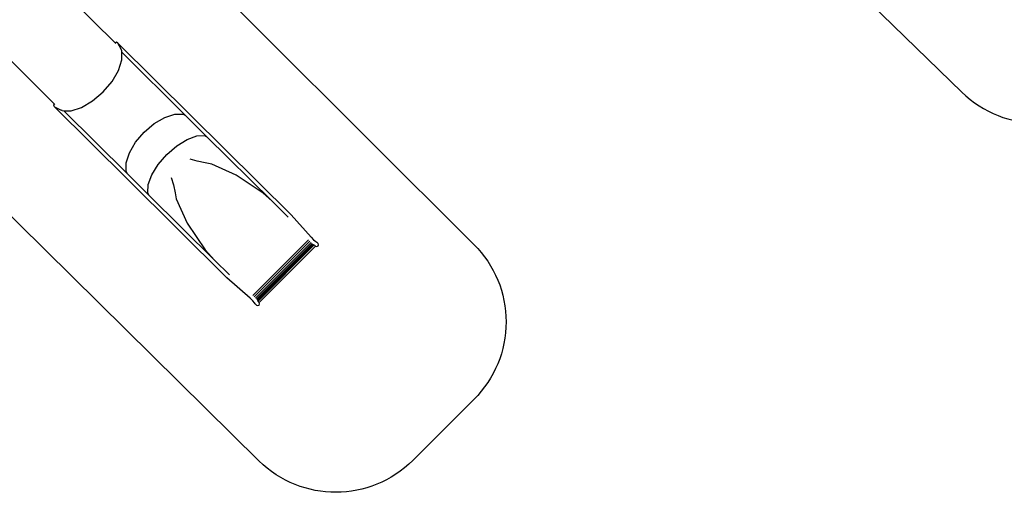
# Model space of a CAD drawing. Units: centimetres. Extents: x 8298 to 19990, y -1705 to 897.
# Drawn here: x 18351 to 19252, y -1696 to -1263 of the extents above; entities that cross this region are included whole.
import ezdxf

# ---------------------------------------------------------------- set-up
doc = ezdxf.new("R2010")
doc.units = ezdxf.units.CM
doc.layers.add('VP-DIM', color=7, linetype='Continuous')
doc.layers.add('VP-HIC', color=6, linetype='Continuous')
doc.layers.add('VP-EQ', color=7, linetype='Continuous', true_color=0x8a3492)
doc.dimstyles.new('Strefa', dxfattribs={"dimtxt": 14, "dimasz": 20, "dimexe": 20, "dimexo": 50, "dimgap": 20, "dimtad": 0, "dimdec": 0, "dimzin": 0, "dimdsep": 46, "dimtxsty": 'Standard', "dimcen": 0.09, "dimadec": 0, "dimazin": 0, "dimtfac": 1, "dimtdec": 4, "dimtofl": 0, "dimtmove": 0, "dimatfit": 3, "dimfxl": 70, "dimfxlon": 1, "dimtolj": 1, "dimtzin": 0, "dimarcsym": 0})

# ---------------------------------------------------------------- blocks, each defined once
blk = doc.blocks.new('*D26')
at = {"layer": 'Defpoints', "color": 0}
for p in [(18771.93, -204.09), (19705.54, -204.09), (18568.72, -1524.75)]:
    blk.add_point(p, dxfattribs=at)
at = {"layer": 'VP-DIM', "color": 0, "lineweight": -2}
for p, q in [((19605.54, -204.09), (19755.54, -204.09)), ((19705.54, -254.09), (19705.54, -813.43)), ((19705.54, -1474.75), (19705.54, -943.43)), ((19605.54, -1524.75), (19755.54, -1524.75))]:
    blk.add_line(p, q, dxfattribs=at)
at = {"layer": 'VP-DIM', "color": 0}
for points in [[(19713.87, -254.09), (19697.2, -254.09), (19705.54, -204.09)], [(19697.2, -1474.75), (19713.87, -1474.75), (19705.54, -1524.75)]]:
    blk.add_solid(points, dxfattribs=at)
at = {"layer": 'VP-DIM', "color": 0, "insert": (19705.54, -878.43), "char_height": 30, "attachment_point": 5, "rotation": 90}
blk.add_mtext('\\A1;1321', dxfattribs=at)
blk = doc.blocks.new('*D27')
at = {"layer": 'Defpoints', "color": 0}
for p in [(18725.38, -4.09), (18640.31, -1695.65), (19939.54, -1695.65)]:
    blk.add_point(p, dxfattribs=at)
at = {"layer": 'VP-DIM', "color": 0, "lineweight": -2}
for p, q in [((19839.54, -4.09), (19989.54, -4.09)), ((19939.54, -54.09), (19939.54, -797.38)), ((19939.54, -1645.65), (19939.54, -937.38)), ((19839.54, -1695.65), (19989.54, -1695.65))]:
    blk.add_line(p, q, dxfattribs=at)
at = {"layer": 'VP-DIM', "color": 0}
for points in [[(19947.87, -54.09), (19931.2, -54.09), (19939.54, -4.09)], [(19931.2, -1645.65), (19947.87, -1645.65), (19939.54, -1695.65)]]:
    blk.add_solid(points, dxfattribs=at)
at = {"layer": 'VP-DIM', "color": 0, "insert": (19939.54, -867.38), "char_height": 30, "attachment_point": 5, "rotation": 90}
blk.add_mtext('\\A1;1692', dxfattribs=at)
blk = doc.blocks.new('30414 2d')
at = {"layer": 'VP-EQ', "color": 0}
for p, q in [((18438.63, -1284.89), (18236.9, -1084.37)), ((18382.98, -1340.64), (18180.86, -1139.73)), ((18438.05, -1284.18), (18438.02, -1284.29)), ((18438.63, -1284.89), (18438.02, -1284.29)), ((18439.31, -1283.78), (18438.05, -1284.18)), ((18440.72, -1284.59), (18439.31, -1283.78)), ((18443.87, -1290.62), (18440.72, -1284.59)), ((18440.72, -1284.59), (18507.81, -1351.27)), ((18444.31, -1291.59), (18443.87, -1290.62)), ((18444.31, -1292.94), (18444.31, -1291.59)), ((18444.33, -1299.85), (18444.31, -1292.94)), ((18502.52, -1350.79), (18444.31, -1292.94)), ((18441.22, -1309.53), (18444.33, -1299.85)), ((18435.29, -1319.68), (18441.22, -1309.53)), ((18427.12, -1329.31), (18435.29, -1319.68)), ((18417.52, -1337.49), (18427.12, -1329.31)), ((18381.87, -1341.32), (18382.27, -1340.06)), ((18382.68, -1342.74), (18381.87, -1341.32)), ((18382.27, -1340.06), (18382.36, -1340.03)), ((18382.98, -1340.64), (18382.36, -1340.03)), ((18382.68, -1342.74), (18388.63, -1345.95)), ((18449.76, -1409.42), (18382.68, -1342.74)), ((18407.41, -1343.4), (18417.52, -1337.49)), ((18389.61, -1346.39), (18388.63, -1345.95)), ((18389.61, -1346.39), (18391.18, -1346.4)), ((18391.18, -1346.4), (18397.79, -1346.46)), ((18391.18, -1346.4), (18449.46, -1404.33)), ((18397.79, -1346.46), (18407.41, -1343.4)), ((18483.53, -1352.59), (18492.72, -1349.66)), ((18492.72, -1349.66), (18500.54, -1349.73)), ((18500.54, -1349.73), (18502.52, -1350.79)), ((18505.34, -1353.61), (18502.52, -1350.79)), ((18507.81, -1351.27), (18599.26, -1441.79)), ((18464.7, -1366.04), (18473.88, -1358.23)), ((18473.88, -1358.23), (18483.53, -1352.59)), ((18521.88, -1369.98), (18505.34, -1353.61)), ((18456.9, -1375.24), (18464.7, -1366.04)), ((18503.98, -1372.83), (18512.78, -1369.52)), ((18512.78, -1369.52), (18520.11, -1369.11)), ((18520.11, -1369.11), (18521.88, -1369.98)), ((18581.82, -1429.3), (18521.88, -1369.98)), ((18451.23, -1384.94), (18456.9, -1375.24)), ((18485.5, -1386.63), (18494.59, -1378.73)), ((18494.59, -1378.73), (18503.98, -1372.83)), ((18448.27, -1394.19), (18451.23, -1384.94)), ((18477.63, -1395.76), (18485.5, -1386.63)), ((18448.28, -1402.07), (18448.27, -1394.19)), ((18471.73, -1405.22), (18477.63, -1395.76)), ((18513.1, -1392.7), (18506.71, -1390.73)), ((18520.48, -1394.28), (18513.1, -1392.7)), ((18526.62, -1395.24), (18520.48, -1394.28)), ((18549.06, -1405.43), (18526.62, -1395.24)), ((18449.46, -1404.33), (18448.28, -1402.07)), ((18449.46, -1404.33), (18452.09, -1406.95)), ((18468.38, -1414.1), (18471.73, -1405.22)), ((18573.54, -1421.99), (18549.06, -1405.43)), ((18540.51, -1499.25), (18449.76, -1409.42)), ((18452.09, -1406.95), (18468.9, -1423.59)), ((18467.92, -1421.52), (18468.38, -1414.1)), ((18489.44, -1407.45), (18491.52, -1414.27)), ((18491.52, -1414.27), (18493.09, -1421.68)), ((18468.9, -1423.59), (18467.92, -1421.52)), ((18468.9, -1423.59), (18529.1, -1483.18)), ((18493.09, -1421.68), (18493.91, -1427.18)), ((18581.82, -1429.3), (18573.54, -1421.99)), ((18493.91, -1427.18), (18504.05, -1449.4)), ((18596.62, -1443.96), (18581.82, -1429.3)), ((18599.26, -1441.79), (18617.53, -1462.25)), ((18504.05, -1449.4), (18520.62, -1473.68)), ((18564.08, -1515.58), (18615.09, -1464.57)), ((18565.31, -1516.85), (18616.37, -1465.79)), ((18566.55, -1517.91), (18617.44, -1467.02)), ((18567.44, -1519.02), (18618.56, -1467.9)), ((18568.23, -1519.81), (18619.36, -1468.67)), ((18568.56, -1520.56), (18620.11, -1469)), ((18568.71, -1520.92), (18620.48, -1469.15)), ((18617.53, -1462.25), (18619.84, -1464.66)), ((18619.84, -1464.66), (18621.72, -1466.27)), ((18620.45, -1469.2), (18620.44, -1469.2)), ((18621.52, -1470.26), (18620.45, -1469.2)), ((18621.72, -1466.27), (18622.83, -1466.78)), ((18622.83, -1466.78), (18623.92, -1467.85)), ((18624.41, -1469.04), (18623.92, -1467.85)), ((18623.92, -1470.24), (18624.41, -1469.04)), ((18520.62, -1473.68), (18529.1, -1483.18)), ((18569.92, -1521.85), (18621.52, -1470.26)), ((18621.52, -1470.26), (18622.72, -1470.75)), ((18621.52, -1470.26), (18621.52, -1470.26)), ((18622.72, -1470.75), (18623.92, -1470.24)), ((18529.1, -1483.18), (18542.69, -1496.63)), ((18561.77, -1518.03), (18540.51, -1499.25)), ((18564.19, -1520.32), (18561.77, -1518.03)), ((18565.83, -1522.17), (18564.19, -1520.32)), ((18566.37, -1523.25), (18565.83, -1522.17)), ((18567.52, -1524.26), (18566.37, -1523.25)), ((18568.79, -1520.85), (18569.92, -1521.85)), ((18569.91, -1524.25), (18570.41, -1523.05)), ((18570.41, -1523.05), (18569.92, -1521.85)), ((18567.52, -1524.26), (18568.72, -1524.75)), ((18568.72, -1524.75), (18569.91, -1524.25))]:
    blk.add_line(p, q, dxfattribs=at)
for points in [[(19225.31, -944.42, 0.415878), (19083.48, -944.34), (19023.99, -1004.11, 0.417524), (19025.12, -1146.33), (19213.28, -1329.45, 0.410847), (19353.88, -1328.35), (19410.25, -1271.75, 0.412615), (19410.34, -1130.72)], [(18333.12, -1177.83, -0.414024), (18474.5, -1177.66), (18766.65, -1468.9, -0.414978), (18766.68, -1610.51), (18710.63, -1666.44, -0.41174), (18569.81, -1666.89), (18276.07, -1377.46, -0.416117), (18275.48, -1235.58)]]:
    blk.add_lwpolyline(points, format="xyb", close=True, dxfattribs=at)

msp = doc.modelspace()

# ---------------------------------------------------------------- linework, layer by layer
at = {"layer": 'VP-HIC', "color": 1}
for points in [[(19225.31, -944.42, 0.415878), (19083.48, -944.34), (19023.99, -1004.11, 0.417524), (19025.12, -1146.33), (19213.28, -1329.45, 0.410847), (19353.88, -1328.35), (19410.25, -1271.75, 0.412615), (19410.34, -1130.72)], [(18333.12, -1177.83, -0.414024), (18474.5, -1177.66), (18766.65, -1468.9, -0.414978), (18766.68, -1610.51), (18710.63, -1666.44, -0.41174), (18569.81, -1666.89), (18276.07, -1377.46, -0.416117), (18275.48, -1235.58)]]:
    msp.add_lwpolyline(points, format="xyb", close=True, dxfattribs=at)

# ---------------------------------------------------------------- block references
at = {"layer": 'VP-EQ', "color": 0}
msp.add_blockref('30414 2d', (0, 0), dxfattribs=at)

# ---------------------------------------------------------------- dimensions: what is measured, and where the dimension line sits
at = {"layer": 'VP-DIM', "color": 0}
for base, p1, p2, picture, middle in [((19939.54, -1695.65), (18725.38, -4.09), (18640.31, -1695.65), '*D27', (19939.54, -867.38)), ((19705.54, -204.09), (18568.72, -1524.75), (18771.93, -204.09), '*D26', (19705.54, -878.43))]:
    dim = msp.add_linear_dim(base=base, p1=p1, p2=p2, angle=90, dimstyle='Strefa', override={"dimtxt": 30, "dimasz": 50, "dimexe": 50, "dimexo": 80, "dimfxl": 100}, dxfattribs=at)
    dim.commit()
    dim.dimension.update_dxf_attribs({"geometry": picture, "text_midpoint": middle, "dimtype": 160})

doc.saveas('drawing.dxf')
